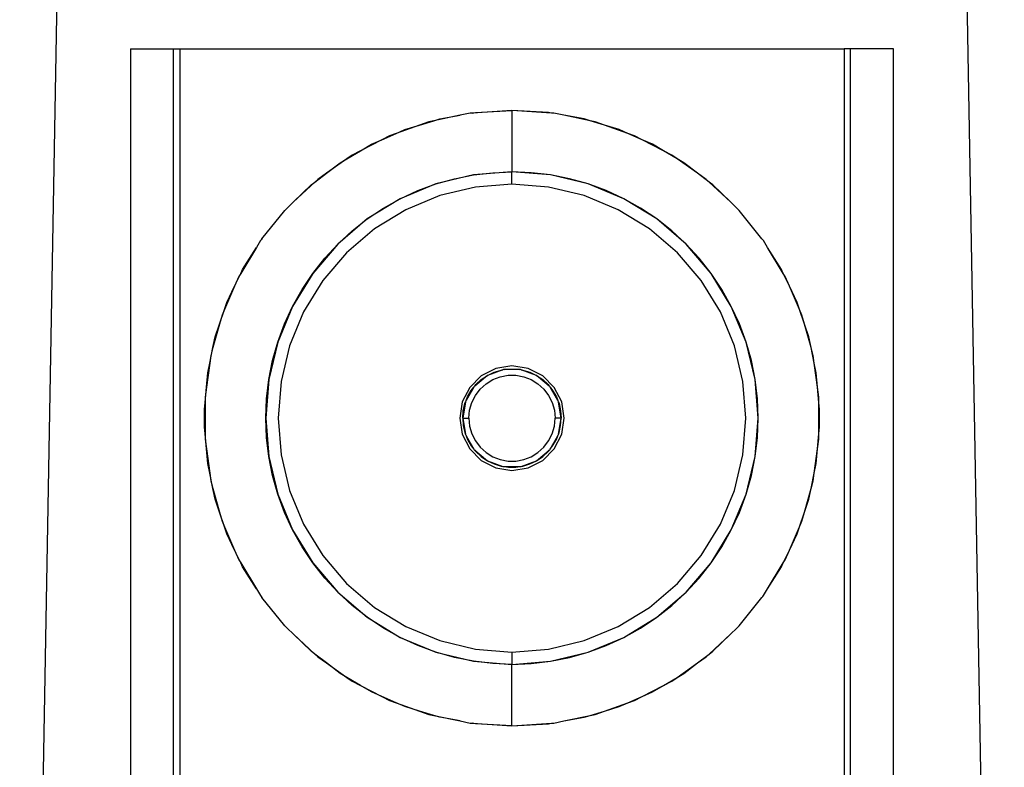
# Model space of a CAD drawing. Extents: x -69 to 69, y -32 to 32.
# Drawn here: x 59 to 62, y 17 to 19 of the extents above; entities that cross this region are included whole.
import ezdxf

# ---------------------------------------------------------------- set-up
doc = ezdxf.new("R2010")
doc.units = 0
doc.header["$MEASUREMENT"] = 0
doc.layers.get('0').update_dxf_attribs({"linetype": 'CONTINUOUS'})

msp = doc.modelspace()

# ---------------------------------------------------------------- linework, layer by layer
for p, q in [((59.1189, 12.2127), (59.2392, 19.0886)), ((62.1483, 19.0886), (62.2685, 12.2127)), ((59.4733, 18.8825), (59.4733, 11.2891)), ((59.4733, 18.8825), (59.611, 18.8825)), ((59.611, 11.2891), (59.611, 18.8825)), ((59.611, 18.8825), (59.6307, 18.8825)), ((59.6307, 18.8825), (61.7567, 18.8825)), ((59.6307, 18.8825), (59.6307, 11.2891)), ((61.7567, 18.8825), (61.7567, 11.2891)), ((61.7764, 18.8825), (61.7567, 18.8825)), ((61.7764, 11.2891), (61.7764, 18.8825)), ((61.9142, 18.8825), (61.7764, 18.8825)), ((61.9142, 11.2891), (61.9142, 18.8825)), ((60.6937, 18.6857), (60.5678, 18.6771)), ((60.5678, 18.6771), (60.5773, 18.6788)), ((60.5773, 18.6788), (60.6937, 18.6857)), ((60.8101, 18.6788), (60.6937, 18.6857)), ((60.8196, 18.6771), (60.6937, 18.6857)), ((60.6937, 18.6857), (60.6937, 18.4888)), ((60.8196, 18.6771), (60.8101, 18.6788)), ((60.3976, 18.6383), (60.4439, 18.6524)), ((60.4282, 18.6492), (60.3976, 18.6383)), ((60.4439, 18.6524), (60.4282, 18.6492)), ((60.5274, 18.6698), (60.4439, 18.6524)), ((60.4439, 18.6524), (60.4625, 18.6582)), ((60.4625, 18.6582), (60.5274, 18.6698)), ((60.5597, 18.6765), (60.5274, 18.6698)), ((60.5678, 18.6771), (60.5597, 18.6765)), ((60.8277, 18.6765), (60.8196, 18.6771)), ((60.86, 18.6698), (60.8277, 18.6765)), ((60.9436, 18.6524), (60.86, 18.6698)), ((60.9249, 18.6582), (60.86, 18.6698)), ((60.9436, 18.6524), (60.9249, 18.6582)), ((60.9593, 18.6492), (60.9436, 18.6524)), ((60.9899, 18.6383), (60.9436, 18.6524)), ((60.9899, 18.6383), (60.9593, 18.6492)), ((60.3976, 18.6383), (60.3236, 18.612)), ((60.3236, 18.612), (60.351, 18.6241)), ((60.351, 18.6241), (60.3976, 18.6383)), ((61.0638, 18.612), (60.9899, 18.6383)), ((61.0364, 18.6241), (60.9899, 18.6383)), ((61.0638, 18.612), (61.0364, 18.6241)), ((60.2775, 18.5917), (60.2087, 18.5561)), ((60.2443, 18.5771), (60.2775, 18.5917)), ((60.2775, 18.5917), (60.3236, 18.612)), ((60.3016, 18.6042), (60.2775, 18.5917)), ((60.3236, 18.612), (60.3016, 18.6042)), ((61.0859, 18.6042), (61.0638, 18.612)), ((61.11, 18.5917), (61.0638, 18.612)), ((61.11, 18.5917), (61.0859, 18.6042)), ((61.1787, 18.5561), (61.11, 18.5917)), ((61.1432, 18.5771), (61.11, 18.5917)), ((60.1657, 18.5307), (60.2087, 18.5561)), ((60.2087, 18.5561), (60.1823, 18.5424)), ((60.2087, 18.5561), (60.2443, 18.5771)), ((61.1787, 18.5561), (61.1432, 18.5771)), ((61.2051, 18.5424), (61.1787, 18.5561)), ((61.2217, 18.5307), (61.1787, 18.5561)), ((60.1657, 18.5307), (60.1001, 18.4843)), ((60.1439, 18.5178), (60.1657, 18.5307)), ((60.1823, 18.5424), (60.1657, 18.5307)), ((61.2217, 18.5307), (61.2051, 18.5424)), ((61.2874, 18.4843), (61.2217, 18.5307)), ((61.2436, 18.5178), (61.2217, 18.5307)), ((60.1001, 18.4843), (60.1439, 18.5178)), ((60.6937, 18.4888), (60.5705, 18.4791)), ((60.632, 18.4864), (60.6937, 18.4888)), ((60.8169, 18.4791), (60.6937, 18.4888)), ((60.7555, 18.4864), (60.6937, 18.4888)), ((60.6937, 18.4495), (60.6937, 18.4888)), ((61.2874, 18.4843), (61.2436, 18.5178)), ((60.0633, 18.4563), (60.1001, 18.4843)), ((60.0726, 18.4649), (60.0633, 18.4563)), ((60.1001, 18.4843), (60.0726, 18.4649)), ((60.5705, 18.4791), (60.4504, 18.4503)), ((60.4504, 18.4503), (60.5099, 18.4671)), ((60.5099, 18.4671), (60.5705, 18.4791)), ((60.5705, 18.4791), (60.632, 18.4864)), ((60.8169, 18.4791), (60.7555, 18.4864)), ((60.937, 18.4503), (60.8169, 18.4791)), ((60.8775, 18.4671), (60.8169, 18.4791)), ((60.937, 18.4503), (60.8775, 18.4671)), ((61.3149, 18.4649), (61.2874, 18.4843)), ((61.3242, 18.4563), (61.2874, 18.4843)), ((61.3242, 18.4563), (61.3149, 18.4649)), ((60.0633, 18.4563), (59.9951, 18.3926)), ((59.9951, 18.3926), (60.0512, 18.447)), ((60.0512, 18.447), (60.0633, 18.4563)), ((60.4504, 18.4503), (60.3363, 18.403)), ((60.3363, 18.403), (60.3924, 18.4289)), ((60.3924, 18.4289), (60.4504, 18.4503)), ((60.5767, 18.4403), (60.4626, 18.4129)), ((60.6937, 18.4495), (60.5767, 18.4403)), ((60.8107, 18.4403), (60.6937, 18.4495)), ((60.9249, 18.4129), (60.8107, 18.4403)), ((61.0512, 18.403), (60.937, 18.4503)), ((60.9951, 18.4289), (60.937, 18.4503)), ((61.0512, 18.403), (60.9951, 18.4289)), ((61.3923, 18.3926), (61.3242, 18.4563)), ((61.3363, 18.447), (61.3242, 18.4563)), ((61.3923, 18.3926), (61.3363, 18.447)), ((60.3363, 18.403), (60.2309, 18.3385)), ((60.2823, 18.3728), (60.3363, 18.403)), ((60.4626, 18.4129), (60.3541, 18.3679)), ((61.0333, 18.3679), (60.9249, 18.4129)), ((61.1565, 18.3385), (61.0512, 18.403)), ((61.1051, 18.3728), (61.0512, 18.403)), ((59.894, 18.2752), (59.9675, 18.3658)), ((59.9714, 18.3696), (59.9675, 18.3658)), ((59.9744, 18.3732), (59.9714, 18.3696)), ((59.9951, 18.3926), (59.9744, 18.3732)), ((60.2309, 18.3385), (60.2823, 18.3728)), ((60.3541, 18.3679), (60.254, 18.3066)), ((61.1334, 18.3066), (61.0333, 18.3679)), ((61.1565, 18.3385), (61.1051, 18.3728)), ((61.4131, 18.3732), (61.3923, 18.3926)), ((61.416, 18.3696), (61.4131, 18.3732)), ((61.4199, 18.3658), (61.416, 18.3696)), ((61.4934, 18.2752), (61.4199, 18.3658)), ((60.2309, 18.3385), (60.1369, 18.2582)), ((60.1824, 18.3002), (60.2309, 18.3385)), ((61.2505, 18.2582), (61.1565, 18.3385)), ((61.2051, 18.3002), (61.1565, 18.3385)), ((60.1369, 18.2582), (60.1824, 18.3002)), ((60.254, 18.3066), (60.1648, 18.2304)), ((61.2227, 18.2304), (61.1334, 18.3066)), ((61.2505, 18.2582), (61.2051, 18.3002)), ((59.8896, 18.269), (59.8765, 18.2475)), ((59.8918, 18.2718), (59.8896, 18.269)), ((59.894, 18.2752), (59.8918, 18.2718)), ((61.4956, 18.2718), (61.4934, 18.2752)), ((61.4978, 18.269), (61.4956, 18.2718)), ((61.5109, 18.2475), (61.4978, 18.269)), ((59.8765, 18.2475), (59.8258, 18.1641)), ((59.8318, 18.1766), (59.8765, 18.2475)), ((60.1369, 18.2582), (60.0567, 18.1643)), ((60.095, 18.2128), (60.1369, 18.2582)), ((61.3307, 18.1643), (61.2505, 18.2582)), ((61.2925, 18.2128), (61.2505, 18.2582)), ((61.5616, 18.1641), (61.5109, 18.2475)), ((61.5557, 18.1766), (61.5109, 18.2475)), ((60.0567, 18.1643), (60.095, 18.2128)), ((60.1648, 18.2304), (60.0886, 18.1411)), ((61.2989, 18.1411), (61.2227, 18.2304)), ((61.3307, 18.1643), (61.2925, 18.2128)), ((59.8258, 18.1641), (59.8318, 18.1766)), ((61.5616, 18.1641), (61.5557, 18.1766)), ((59.8063, 18.1232), (59.8258, 18.1641)), ((59.8198, 18.1543), (59.8063, 18.1232)), ((59.8258, 18.1641), (59.8198, 18.1543)), ((60.0567, 18.1643), (59.9921, 18.0589)), ((60.0224, 18.1129), (60.0567, 18.1643)), ((61.3953, 18.0589), (61.3307, 18.1643)), ((61.3651, 18.1128), (61.3307, 18.1643)), ((61.5676, 18.1543), (61.5616, 18.1641)), ((61.5811, 18.1232), (61.5616, 18.1641)), ((61.5811, 18.1232), (61.5676, 18.1543)), ((59.8063, 18.1232), (59.774, 18.0487)), ((59.7816, 18.0713), (59.8063, 18.1232)), ((59.9921, 18.0589), (60.0224, 18.1129)), ((60.0886, 18.1411), (60.0272, 18.041)), ((61.3602, 18.041), (61.2989, 18.1411)), ((61.3953, 18.0589), (61.3651, 18.1128)), ((61.6135, 18.0487), (61.5811, 18.1232)), ((61.6058, 18.0713), (61.5811, 18.1232)), ((59.7581, 18.0017), (59.774, 18.0487)), ((59.774, 18.0487), (59.7663, 18.031)), ((59.774, 18.0487), (59.7816, 18.0713)), ((59.9921, 18.0589), (59.9449, 17.9448)), ((59.9663, 18.0028), (59.9921, 18.0589)), ((61.4426, 17.9448), (61.3953, 18.0589)), ((61.4212, 18.0028), (61.3953, 18.0589)), ((61.6135, 18.0487), (61.6058, 18.0713)), ((61.6211, 18.031), (61.6135, 18.0487)), ((61.6294, 18.0017), (61.6135, 18.0487)), ((59.7663, 18.031), (59.7581, 18.0017)), ((60.0272, 18.041), (59.9823, 17.9326)), ((61.4051, 17.9326), (61.3602, 18.041)), ((61.6294, 18.0017), (61.6211, 18.031)), ((59.7581, 18.0017), (59.7371, 17.927)), ((59.7443, 17.9609), (59.7581, 18.0017)), ((59.9449, 17.9448), (59.9663, 18.0028)), ((61.4426, 17.9448), (61.4212, 18.0028)), ((61.6503, 17.927), (61.6294, 18.0017)), ((61.6432, 17.9609), (61.6294, 18.0017)), ((59.7371, 17.927), (59.7443, 17.9609)), ((61.6503, 17.927), (61.6432, 17.9609)), ((59.7267, 17.8776), (59.7371, 17.927)), ((59.7371, 17.927), (59.7301, 17.9017)), ((59.9449, 17.9448), (59.916, 17.8246)), ((59.9281, 17.8853), (59.9449, 17.9448)), ((59.9823, 17.9326), (59.9549, 17.8185)), ((61.4325, 17.8185), (61.4051, 17.9326)), ((61.4714, 17.8246), (61.4426, 17.9448)), ((61.4594, 17.8852), (61.4426, 17.9448)), ((61.6574, 17.9017), (61.6503, 17.927)), ((61.6607, 17.8775), (61.6503, 17.927)), ((59.7301, 17.9017), (59.7267, 17.8776)), ((61.6607, 17.8775), (61.6574, 17.9017)), ((59.7267, 17.8776), (59.7161, 17.8002)), ((59.7203, 17.8468), (59.7267, 17.8776)), ((59.916, 17.8246), (59.9281, 17.8853)), ((60.642, 17.8606), (60.5954, 17.8368)), ((60.6937, 17.8688), (60.642, 17.8606)), ((60.669, 17.8565), (60.682, 17.8585)), ((60.682, 17.8585), (60.7055, 17.8585)), ((60.7454, 17.8606), (60.6937, 17.8688)), ((60.7055, 17.8585), (60.7184, 17.8565)), ((60.7921, 17.8368), (60.7454, 17.8606)), ((61.4714, 17.8246), (61.4594, 17.8852)), ((61.6713, 17.8002), (61.6607, 17.8775)), ((61.6672, 17.8468), (61.6607, 17.8775)), ((59.7161, 17.8002), (59.7203, 17.8468)), ((60.5954, 17.8368), (60.5584, 17.7998)), ((60.615, 17.8378), (60.5746, 17.8039)), ((60.5955, 17.8246), (60.615, 17.8378)), ((60.6645, 17.8558), (60.615, 17.8378)), ((60.615, 17.8378), (60.6362, 17.848)), ((60.6323, 17.8248), (60.656, 17.834)), ((60.6362, 17.848), (60.6587, 17.855)), ((60.656, 17.834), (60.681, 17.8386)), ((60.6587, 17.855), (60.6645, 17.8558)), ((60.6664, 17.8565), (60.6645, 17.8558)), ((60.669, 17.8565), (60.6664, 17.8565)), ((60.7184, 17.8565), (60.669, 17.8565)), ((60.681, 17.8386), (60.7065, 17.8386)), ((60.7065, 17.8386), (60.7314, 17.834)), ((60.7211, 17.8565), (60.7184, 17.8565)), ((60.7229, 17.8558), (60.7211, 17.8565)), ((60.7725, 17.8378), (60.7229, 17.8558)), ((60.7229, 17.8558), (60.7288, 17.855)), ((60.7288, 17.855), (60.7513, 17.848)), ((60.7314, 17.834), (60.7552, 17.8248)), ((60.7513, 17.848), (60.7725, 17.8378)), ((60.7725, 17.8378), (60.7919, 17.8246)), ((60.8128, 17.8039), (60.7725, 17.8378)), ((60.8291, 17.7998), (60.7921, 17.8368)), ((61.6713, 17.8002), (61.6672, 17.8468)), ((59.7161, 17.8002), (59.7118, 17.7686)), ((59.7118, 17.7515), (59.7161, 17.8002)), ((59.916, 17.8246), (59.9063, 17.7014)), ((59.9087, 17.7632), (59.916, 17.8246)), ((59.9549, 17.8185), (59.9457, 17.7014)), ((60.5584, 17.7998), (60.5346, 17.7531)), ((60.5718, 17.8004), (60.5471, 17.7576)), ((60.5636, 17.7901), (60.5718, 17.8004)), ((60.5731, 17.8027), (60.5718, 17.8004)), ((60.5746, 17.8039), (60.5731, 17.8027)), ((60.5746, 17.8039), (60.5783, 17.8085)), ((60.5783, 17.8085), (60.5955, 17.8246)), ((60.5919, 17.7943), (60.6107, 17.8114)), ((60.6107, 17.8114), (60.6323, 17.8248)), ((60.7552, 17.8248), (60.7768, 17.8114)), ((60.7768, 17.8114), (60.7956, 17.7943)), ((60.7919, 17.8246), (60.8092, 17.8086)), ((60.8092, 17.8086), (60.8128, 17.8039)), ((60.8144, 17.8027), (60.8128, 17.8039)), ((60.8157, 17.8004), (60.8144, 17.8027)), ((60.8404, 17.7576), (60.8157, 17.8004)), ((60.8157, 17.8004), (60.8238, 17.7901)), ((60.8529, 17.7531), (60.8291, 17.7998)), ((61.4418, 17.7014), (61.4325, 17.8185)), ((61.4811, 17.7014), (61.4714, 17.8246)), ((61.4787, 17.7632), (61.4714, 17.8246)), ((61.6757, 17.7686), (61.6713, 17.8002)), ((61.6757, 17.7515), (61.6713, 17.8002)), ((59.7118, 17.7686), (59.7118, 17.7515)), ((60.5471, 17.7576), (60.5518, 17.7698)), ((60.5518, 17.7698), (60.5636, 17.7901)), ((60.5652, 17.7512), (60.5766, 17.774)), ((60.5766, 17.774), (60.5919, 17.7943)), ((60.7956, 17.7943), (60.8109, 17.774)), ((60.8109, 17.774), (60.8222, 17.7512)), ((60.8238, 17.7901), (60.8356, 17.7698)), ((60.8356, 17.7698), (60.8404, 17.7576)), ((61.6757, 17.7515), (61.6757, 17.7686)), ((59.7099, 17.7306), (59.7118, 17.7515)), ((59.7118, 17.7515), (59.7118, 17.6514)), ((59.9063, 17.7014), (59.9087, 17.7632)), ((60.5346, 17.7531), (60.5264, 17.7014)), ((60.5454, 17.7534), (60.5362, 17.7014)), ((60.538, 17.7249), (60.5432, 17.7479)), ((60.5432, 17.7479), (60.5454, 17.7534)), ((60.5457, 17.7553), (60.5454, 17.7534)), ((60.5471, 17.7576), (60.5457, 17.7553)), ((60.5583, 17.7268), (60.5652, 17.7512)), ((60.8222, 17.7512), (60.8292, 17.7267)), ((60.8417, 17.7553), (60.8404, 17.7576)), ((60.8421, 17.7534), (60.8417, 17.7553)), ((60.8512, 17.7014), (60.8421, 17.7534)), ((60.8421, 17.7534), (60.8442, 17.7479)), ((60.8442, 17.7479), (60.8494, 17.7249)), ((60.861, 17.7014), (60.8529, 17.7531)), ((61.4811, 17.7014), (61.4787, 17.7632)), ((61.6757, 17.6514), (61.6757, 17.7515)), ((61.6775, 17.7306), (61.6757, 17.7515)), ((59.7099, 17.6723), (59.7099, 17.7306)), ((59.9063, 17.7014), (59.916, 17.5783)), ((59.9087, 17.6397), (59.9063, 17.7014)), ((59.9457, 17.7014), (59.9549, 17.5844)), ((60.5264, 17.7014), (60.5346, 17.6497)), ((60.5362, 17.7014), (60.538, 17.7249)), ((60.5362, 17.7014), (60.538, 17.678)), ((60.5362, 17.7014), (60.5454, 17.6495)), ((60.5362, 17.7014), (60.5559, 17.7014)), ((60.5559, 17.7014), (60.5583, 17.7268)), ((60.5559, 17.7014), (60.5583, 17.6761)), ((60.8292, 17.7267), (60.8315, 17.7014)), ((60.8292, 17.6761), (60.8315, 17.7014)), ((60.8512, 17.7014), (60.8315, 17.7014)), ((60.8421, 17.6495), (60.8512, 17.7014)), ((60.8494, 17.7249), (60.8512, 17.7014)), ((60.8494, 17.678), (60.8512, 17.7014)), ((60.8529, 17.6497), (60.861, 17.7014)), ((61.4325, 17.5844), (61.4418, 17.7014)), ((61.4714, 17.5783), (61.4811, 17.7014)), ((61.4787, 17.6397), (61.4811, 17.7014)), ((61.6775, 17.6723), (61.6775, 17.7306)), ((59.7118, 17.6514), (59.7099, 17.6723)), ((60.538, 17.678), (60.5432, 17.655)), ((60.5583, 17.6761), (60.5652, 17.6517)), ((60.8222, 17.6517), (60.8292, 17.6761)), ((60.8442, 17.655), (60.8494, 17.678)), ((61.6757, 17.6514), (61.6775, 17.6723)), ((59.7118, 17.6514), (59.7118, 17.6343)), ((59.7161, 17.6027), (59.7118, 17.6514)), ((59.916, 17.5783), (59.9087, 17.6397)), ((60.5346, 17.6497), (60.5584, 17.6031)), ((60.5432, 17.655), (60.5454, 17.6495)), ((60.5454, 17.6495), (60.5457, 17.6476)), ((60.5457, 17.6476), (60.5471, 17.6453)), ((60.5471, 17.6453), (60.5718, 17.6025)), ((60.5471, 17.6453), (60.5518, 17.6331)), ((60.5652, 17.6517), (60.5766, 17.6289)), ((60.8109, 17.6289), (60.8222, 17.6517)), ((60.8157, 17.6025), (60.8404, 17.6453)), ((60.8291, 17.6031), (60.8529, 17.6497)), ((60.8356, 17.6331), (60.8404, 17.6453)), ((60.8404, 17.6453), (60.8417, 17.6476)), ((60.8417, 17.6476), (60.8421, 17.6495)), ((60.8421, 17.6495), (60.8442, 17.655)), ((61.4714, 17.5783), (61.4787, 17.6397)), ((61.6713, 17.6027), (61.6757, 17.6514)), ((61.6757, 17.6343), (61.6757, 17.6514)), ((59.7118, 17.6343), (59.7161, 17.6027)), ((60.5518, 17.6331), (60.5636, 17.6127)), ((60.5636, 17.6127), (60.5718, 17.6025)), ((60.5766, 17.6289), (60.5919, 17.6086)), ((60.5919, 17.6086), (60.6107, 17.5915)), ((60.7768, 17.5915), (60.7956, 17.6086)), ((60.7956, 17.6086), (60.8109, 17.6289)), ((60.8157, 17.6025), (60.8238, 17.6127)), ((60.8238, 17.6127), (60.8356, 17.6331)), ((61.6713, 17.6027), (61.6757, 17.6343)), ((59.7203, 17.5561), (59.7161, 17.6027)), ((59.7161, 17.6027), (59.7267, 17.5253)), ((59.916, 17.5783), (59.9449, 17.4581)), ((59.9281, 17.5176), (59.916, 17.5783)), ((59.9549, 17.5844), (59.9823, 17.4703)), ((60.5584, 17.6031), (60.5954, 17.5661)), ((60.5718, 17.6025), (60.5731, 17.6002)), ((60.5731, 17.6002), (60.5746, 17.5989)), ((60.5746, 17.5989), (60.615, 17.5651)), ((60.5746, 17.5989), (60.5783, 17.5943)), ((60.5783, 17.5943), (60.5955, 17.5783)), ((60.5955, 17.5783), (60.615, 17.5651)), ((60.6107, 17.5915), (60.6323, 17.5781)), ((60.6323, 17.5781), (60.656, 17.5689)), ((60.7314, 17.5689), (60.7551, 17.5781)), ((60.7551, 17.5781), (60.7768, 17.5915)), ((60.7725, 17.5651), (60.8128, 17.5989)), ((60.7725, 17.5651), (60.7919, 17.5783)), ((60.7919, 17.5783), (60.8092, 17.5943)), ((60.7921, 17.5661), (60.8291, 17.6031)), ((60.8092, 17.5943), (60.8128, 17.5989)), ((60.8128, 17.5989), (60.8144, 17.6002)), ((60.8144, 17.6002), (60.8157, 17.6025)), ((61.4051, 17.4703), (61.4325, 17.5844)), ((61.4426, 17.4581), (61.4714, 17.5783)), ((61.4594, 17.5176), (61.4714, 17.5783)), ((61.6607, 17.5253), (61.6713, 17.6027)), ((61.6672, 17.5561), (61.6713, 17.6027)), ((59.7267, 17.5253), (59.7203, 17.5561)), ((60.5954, 17.5661), (60.642, 17.5423)), ((60.615, 17.5651), (60.6362, 17.5548)), ((60.615, 17.5651), (60.6645, 17.547)), ((60.6362, 17.5548), (60.6587, 17.5479)), ((60.656, 17.5689), (60.681, 17.5642)), ((60.6587, 17.5479), (60.6645, 17.547)), ((60.6645, 17.547), (60.6664, 17.5463)), ((60.6664, 17.5463), (60.669, 17.5463)), ((60.669, 17.5463), (60.7184, 17.5463)), ((60.669, 17.5463), (60.682, 17.5444)), ((60.681, 17.5642), (60.7064, 17.5642)), ((60.682, 17.5444), (60.7055, 17.5444)), ((60.7055, 17.5444), (60.7184, 17.5463)), ((60.7064, 17.5642), (60.7314, 17.5689)), ((60.7184, 17.5463), (60.7211, 17.5463)), ((60.7211, 17.5463), (60.7229, 17.547)), ((60.7229, 17.547), (60.7725, 17.5651)), ((60.7229, 17.547), (60.7288, 17.5479)), ((60.7288, 17.5479), (60.7513, 17.5548)), ((60.7454, 17.5423), (60.7921, 17.5661)), ((60.7513, 17.5548), (60.7725, 17.5651)), ((61.6607, 17.5253), (61.6672, 17.5561)), ((59.7267, 17.5253), (59.7301, 17.5012)), ((59.7371, 17.4759), (59.7267, 17.5253)), ((59.9449, 17.4581), (59.9281, 17.5176)), ((60.642, 17.5423), (60.6937, 17.5341)), ((60.6937, 17.5341), (60.7454, 17.5423)), ((61.4426, 17.4581), (61.4594, 17.5176)), ((61.6503, 17.4759), (61.6607, 17.5253)), ((61.6574, 17.5012), (61.6607, 17.5253)), ((59.7301, 17.5012), (59.7371, 17.4759)), ((61.6503, 17.4759), (61.6574, 17.5012)), ((59.7371, 17.4759), (59.7581, 17.4012)), ((59.7443, 17.442), (59.7371, 17.4759)), ((59.9449, 17.4581), (59.9921, 17.344)), ((59.9663, 17.4001), (59.9449, 17.4581)), ((59.9823, 17.4703), (60.0272, 17.3618)), ((61.3602, 17.3618), (61.4051, 17.4703)), ((61.3953, 17.344), (61.4426, 17.4581)), ((61.4212, 17.4001), (61.4426, 17.4581)), ((61.6294, 17.4012), (61.6503, 17.4759)), ((61.6432, 17.442), (61.6503, 17.4759)), ((59.7581, 17.4012), (59.7443, 17.442)), ((61.6294, 17.4012), (61.6432, 17.442)), ((59.7581, 17.4012), (59.7663, 17.3718)), ((59.774, 17.3542), (59.7581, 17.4012)), ((59.9921, 17.344), (59.9663, 17.4001)), ((61.3953, 17.344), (61.4212, 17.4001)), ((61.6135, 17.3542), (61.6294, 17.4012)), ((61.6211, 17.3718), (61.6294, 17.4012)), ((59.7663, 17.3718), (59.774, 17.3542)), ((60.0272, 17.3618), (60.0886, 17.2618)), ((61.2989, 17.2618), (61.3602, 17.3618)), ((61.6135, 17.3542), (61.6211, 17.3718)), ((59.774, 17.3542), (59.8063, 17.2796)), ((59.7816, 17.3315), (59.774, 17.3542)), ((59.8063, 17.2796), (59.7816, 17.3315)), ((59.9921, 17.344), (60.0567, 17.2386)), ((60.0224, 17.29), (59.9921, 17.344)), ((61.3307, 17.2386), (61.3953, 17.344)), ((61.3651, 17.29), (61.3953, 17.344)), ((61.5811, 17.2796), (61.6135, 17.3542)), ((61.5811, 17.2796), (61.6058, 17.3315)), ((61.6058, 17.3315), (61.6135, 17.3542)), ((59.8063, 17.2796), (59.8198, 17.2486)), ((59.8258, 17.2387), (59.8063, 17.2796)), ((60.0567, 17.2386), (60.0224, 17.29)), ((60.0886, 17.2618), (60.1648, 17.1725)), ((61.2227, 17.1725), (61.2989, 17.2618)), ((61.3307, 17.2386), (61.3651, 17.29)), ((61.5616, 17.2387), (61.5811, 17.2796)), ((61.5676, 17.2486), (61.5811, 17.2796)), ((59.8198, 17.2486), (59.8258, 17.2387)), ((59.8258, 17.2387), (59.8765, 17.1553)), ((59.8318, 17.2262), (59.8258, 17.2387)), ((60.0567, 17.2386), (60.1369, 17.1447)), ((60.095, 17.1901), (60.0567, 17.2386)), ((61.2505, 17.1447), (61.3307, 17.2386)), ((61.2925, 17.1901), (61.3307, 17.2386)), ((61.5109, 17.1553), (61.5616, 17.2387)), ((61.5557, 17.2262), (61.5616, 17.2387)), ((61.5616, 17.2387), (61.5676, 17.2486)), ((59.8765, 17.1553), (59.8318, 17.2262)), ((61.5109, 17.1553), (61.5557, 17.2262)), ((60.1369, 17.1447), (60.095, 17.1901)), ((60.1648, 17.1725), (60.254, 17.0963)), ((61.1334, 17.0963), (61.2227, 17.1725)), ((61.2505, 17.1447), (61.2925, 17.1901)), ((59.8765, 17.1553), (59.8896, 17.1338)), ((60.1369, 17.1447), (60.2309, 17.0644)), ((60.1823, 17.1027), (60.1369, 17.1447)), ((61.1565, 17.0644), (61.2505, 17.1447)), ((61.2051, 17.1027), (61.2505, 17.1447)), ((61.4978, 17.1338), (61.5109, 17.1553)), ((59.8896, 17.1338), (59.8918, 17.1311)), ((59.8918, 17.1311), (59.894, 17.1276)), ((59.9675, 17.0371), (59.894, 17.1276)), ((60.2309, 17.0644), (60.1823, 17.1027)), ((61.1565, 17.0644), (61.2051, 17.1027)), ((61.4199, 17.0371), (61.4934, 17.1276)), ((61.4934, 17.1276), (61.4956, 17.1311)), ((61.4956, 17.1311), (61.4978, 17.1338)), ((60.254, 17.0963), (60.3541, 17.0349)), ((61.0333, 17.0349), (61.1334, 17.0963)), ((60.2309, 17.0644), (60.3363, 16.9999)), ((60.2823, 17.0301), (60.2309, 17.0644)), ((61.0512, 16.9999), (61.1565, 17.0644)), ((61.1051, 17.0301), (61.1565, 17.0644)), ((59.9714, 17.0333), (59.9675, 17.0371)), ((59.9744, 17.0296), (59.9714, 17.0333)), ((59.9744, 17.0296), (59.9952, 17.0102)), ((59.9952, 17.0102), (60.0633, 16.9466)), ((60.0512, 16.9559), (59.9952, 17.0102)), ((60.3363, 16.9999), (60.2823, 17.0301)), ((60.3541, 17.0349), (60.4626, 16.99)), ((60.9249, 16.99), (61.0333, 17.0349)), ((61.0512, 16.9999), (61.1051, 17.0301)), ((61.3242, 16.9466), (61.3923, 17.0102)), ((61.3363, 16.9559), (61.3923, 17.0102)), ((61.3923, 17.0102), (61.4131, 17.0296)), ((61.4131, 17.0296), (61.416, 17.0333)), ((61.416, 17.0333), (61.4199, 17.0371)), ((60.3363, 16.9999), (60.4504, 16.9526)), ((60.3924, 16.974), (60.3363, 16.9999)), ((60.4626, 16.99), (60.5767, 16.9626)), ((60.8107, 16.9626), (60.9249, 16.99)), ((60.937, 16.9526), (61.0512, 16.9999)), ((60.995, 16.974), (61.0512, 16.9999)), ((60.0633, 16.9466), (60.0512, 16.9559)), ((60.0633, 16.9466), (60.0726, 16.9379)), ((60.1001, 16.9185), (60.0633, 16.9466)), ((60.4504, 16.9526), (60.3924, 16.974)), ((60.4504, 16.9526), (60.5705, 16.9237)), ((60.5099, 16.9358), (60.4504, 16.9526)), ((60.5767, 16.9626), (60.6937, 16.9534)), ((60.6937, 16.9534), (60.8107, 16.9626)), ((60.6937, 16.9534), (60.6937, 16.914)), ((60.8169, 16.9237), (60.937, 16.9526)), ((60.8775, 16.9358), (60.937, 16.9526)), ((60.937, 16.9526), (60.995, 16.974)), ((61.2874, 16.9185), (61.3242, 16.9466)), ((61.3149, 16.9379), (61.3242, 16.9466)), ((61.3242, 16.9466), (61.3363, 16.9559)), ((60.0726, 16.9379), (60.1001, 16.9185)), ((60.1001, 16.9185), (60.1657, 16.8722)), ((60.1439, 16.8851), (60.1001, 16.9185)), ((60.5705, 16.9237), (60.5099, 16.9358)), ((60.5705, 16.9237), (60.6937, 16.914)), ((60.6319, 16.9165), (60.5705, 16.9237)), ((60.6937, 16.914), (60.6319, 16.9165)), ((60.6937, 16.914), (60.8169, 16.9237)), ((60.6937, 16.914), (60.7555, 16.9165)), ((60.6937, 16.7172), (60.6937, 16.914)), ((60.7555, 16.9165), (60.8169, 16.9237)), ((60.8169, 16.9237), (60.8775, 16.9358)), ((61.2217, 16.8722), (61.2874, 16.9185)), ((61.2436, 16.8851), (61.2874, 16.9185)), ((61.2874, 16.9185), (61.3149, 16.9379)), ((60.1657, 16.8722), (60.1439, 16.8851)), ((61.2217, 16.8722), (61.2436, 16.8851)), ((60.1657, 16.8722), (60.1823, 16.8605)), ((60.2087, 16.8468), (60.1657, 16.8722)), ((60.1823, 16.8605), (60.2087, 16.8468)), ((61.1787, 16.8468), (61.2217, 16.8722)), ((61.1787, 16.8468), (61.2051, 16.8605)), ((61.2051, 16.8605), (61.2217, 16.8722)), ((60.2087, 16.8468), (60.2775, 16.8112)), ((60.2443, 16.8258), (60.2087, 16.8468)), ((60.2775, 16.8112), (60.2443, 16.8258)), ((61.11, 16.8112), (61.1787, 16.8468)), ((61.11, 16.8112), (61.1432, 16.8258)), ((61.1432, 16.8258), (61.1787, 16.8468)), ((60.2775, 16.8112), (60.3016, 16.7987)), ((60.3236, 16.7908), (60.2775, 16.8112)), ((60.3016, 16.7987), (60.3236, 16.7908)), ((60.3236, 16.7908), (60.3976, 16.7646)), ((60.351, 16.7788), (60.3236, 16.7908)), ((60.9899, 16.7646), (61.0638, 16.7908)), ((61.0364, 16.7788), (61.0638, 16.7908)), ((61.0638, 16.7908), (61.11, 16.8112)), ((61.0638, 16.7908), (61.0859, 16.7987)), ((61.0859, 16.7987), (61.11, 16.8112)), ((60.3976, 16.7646), (60.351, 16.7788)), ((60.3976, 16.7646), (60.4282, 16.7537)), ((60.4439, 16.7504), (60.3976, 16.7646)), ((60.9436, 16.7504), (60.9899, 16.7646)), ((60.9593, 16.7537), (60.9899, 16.7646)), ((60.9899, 16.7646), (61.0364, 16.7788)), ((60.4282, 16.7537), (60.4439, 16.7504)), ((60.4439, 16.7504), (60.5274, 16.7331)), ((60.4625, 16.7447), (60.4439, 16.7504)), ((60.5274, 16.7331), (60.4625, 16.7447)), ((60.5274, 16.7331), (60.5597, 16.7264)), ((60.5597, 16.7264), (60.5678, 16.7258)), ((60.5678, 16.7258), (60.6937, 16.7172)), ((60.5773, 16.7241), (60.5678, 16.7258)), ((60.6937, 16.7172), (60.8196, 16.7258)), ((60.8101, 16.7241), (60.8196, 16.7258)), ((60.8196, 16.7258), (60.8277, 16.7264)), ((60.8277, 16.7264), (60.86, 16.7331)), ((60.86, 16.7331), (60.9436, 16.7504)), ((60.86, 16.7331), (60.9249, 16.7447)), ((60.9249, 16.7447), (60.9436, 16.7504)), ((60.9436, 16.7504), (60.9593, 16.7537)), ((60.6937, 16.7172), (60.5773, 16.7241)), ((60.6937, 16.7172), (60.8101, 16.7241))]:
    msp.add_line(p, q)

doc.saveas('drawing.dxf')
